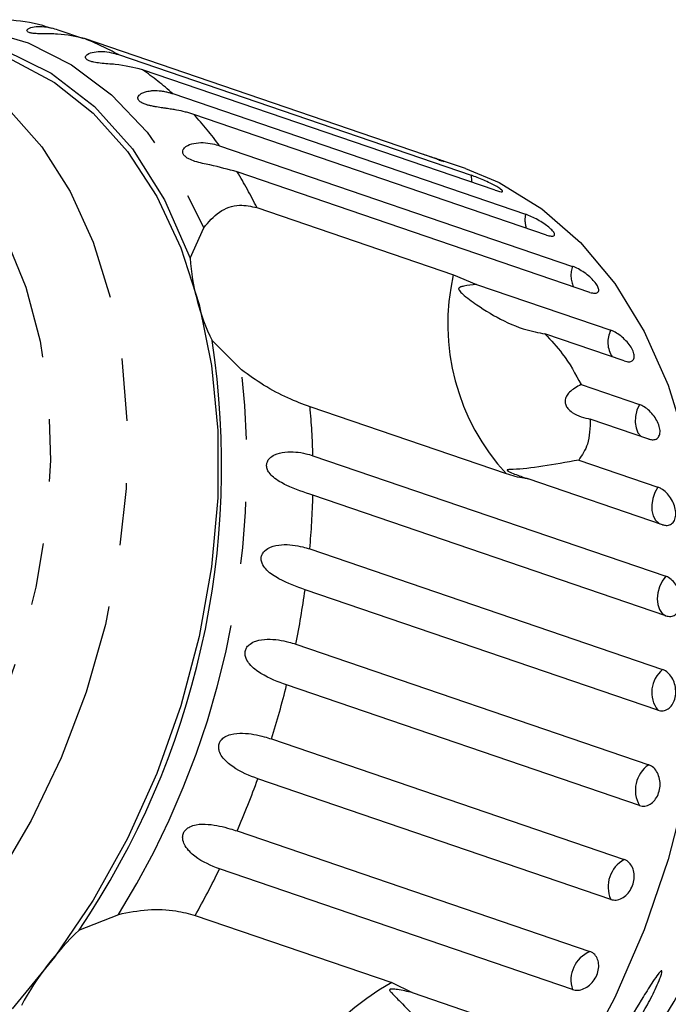
# Model space of a CAD drawing. Extents: x 113 to 292, y 13 to 292.
# Drawn here: x 166 to 179, y 128 to 148 of the extents above; entities that cross this region are included whole.
import ezdxf

# ---------------------------------------------------------------- set-up
doc = ezdxf.new("R2010")
doc.units = 0
doc.linetypes.add('PHANTOM', pattern=[12.7, 6.35, -1.27, 1.27, -1.27, 1.27, -1.27])
doc.layers.get('0').update_dxf_attribs({"linetype": 'CONTINUOUS'})

msp = doc.modelspace()

# ---------------------------------------------------------------- linework, layer by layer
at = {"color": 7, "linetype": 'CONTINUOUS'}
for p, q in [((166.581, 147.656), (167.1, 147.478)), ((174.302, 145.019), (167.121, 147.475)), ((167.812, 147.149), (174.992, 144.693)), ((175.482, 144.387), (168.302, 146.843)), ((168.918, 146.355), (176.098, 143.899)), ((176.527, 143.476), (169.346, 145.932)), ((169.872, 145.293), (177.052, 142.838)), ((174.875, 144.828), (174.368, 145.002)), ((177.409, 142.308), (170.228, 144.763)), ((170.63, 144.034), (174.629, 142.667)), ((169.272, 143.004), (169.549, 143.624)), ((174.629, 142.667), (175.097, 142.471)), ((175.097, 142.471), (177.832, 141.535)), ((178.107, 140.911), (176.494, 141.463)), ((170.321, 140.731), (169.72, 141.326)), ((177.228, 140.43), (178.417, 140.023)), ((175.711, 138.609), (171.713, 139.976)), ((178.604, 139.321), (177.416, 139.728)), ((171.771, 138.982), (178.951, 136.526)), ((177.18, 138.892), (178.793, 138.34)), ((178.888, 137.576), (176.153, 138.512)), ((178.951, 135.72), (171.771, 138.176)), ((171.708, 137.082), (178.888, 134.626)), ((178.793, 133.798), (171.613, 136.253)), ((171.424, 135.143), (178.604, 132.687)), ((178.417, 131.857), (171.236, 134.312)), ((170.927, 133.213), (178.107, 130.757)), ((177.832, 129.945), (170.651, 132.4)), ((170.228, 131.339), (177.409, 128.883)), ((177.052, 128.109), (169.872, 130.565)), ((167.011, 129.32), (167.819, 129.641)), ((169.376, 129.62), (173.374, 128.252)), ((173.374, 128.252), (173.792, 128.047)), ((173.792, 128.047), (176.527, 127.111))]:
    msp.add_line(p, q, dxfattribs=at)
at = {"color": 8, "linetype": 'PHANTOM', "flags": 128}
for points in [[(162.998, 147.709), (164.028, 147.777), (165.025, 147.67), (165.974, 147.391), (166.861, 146.942), (167.673, 146.331), (168.399, 145.567), (169.027, 144.66), (169.549, 143.624)], [(163.968, 147.11), (164.811, 146.654), (165.577, 146.038), (166.254, 145.27), (166.831, 144.364), (167.3, 143.333), (167.652, 142.193), (167.883, 140.963), (167.989, 139.663), (167.968, 138.311), (167.82, 136.931), (167.548, 135.543), (167.156, 134.169), (166.65, 132.832), (166.039, 131.552), (165.331, 130.349), (164.538, 129.243), (163.673, 128.251), (162.748, 127.388), (161.78, 126.668), (160.782, 126.103), (159.772, 125.701), (158.764, 125.468), (157.774, 125.409), (156.819, 125.525), (155.913, 125.813), (155.07, 126.268), (154.304, 126.885), (153.627, 127.652), (153.587, 127.707)], [(162.883, 146.051), (163.671, 145.619), (164.381, 145.027), (165.001, 144.286), (165.52, 143.409), (165.929, 142.412), (166.22, 141.312), (166.388, 140.13), (166.43, 138.885), (166.346, 137.602), (166.136, 136.301), (165.805, 135.007), (165.359, 133.743), (164.805, 132.531), (164.154, 131.393), (163.416, 130.349), (162.606, 129.417), (161.737, 128.615), (160.825, 127.957), (159.887, 127.455), (158.939, 127.116), (157.998, 126.948), (157.081, 126.954), (156.204, 127.133), (155.383, 127.482), (154.632, 127.995), (153.966, 128.663), (153.395, 129.474), (152.93, 130.413), (152.579, 131.464), (152.349, 132.607), (152.244, 133.824), (152.265, 135.09), (152.412, 136.385), (152.683, 137.686), (153.073, 138.968), (153.574, 140.208), (154.178, 141.386), (154.874, 142.48), (155.65, 143.47), (156.491, 144.338), (157.383, 145.07), (158.31, 145.652), (159.255, 146.073), (160.202, 146.327), (161.133, 146.408), (162.032, 146.315), (162.883, 146.051)], [(174.992, 144.693), (174.996, 144.573), (174.999, 144.552)], [(178.417, 140.023), (178.366, 139.906), (178.337, 139.781), (178.33, 139.659), (178.347, 139.546), (178.386, 139.45), (178.445, 139.378), (178.449, 139.374)], [(178.793, 138.34), (178.732, 138.23), (178.689, 138.109), (178.668, 137.984), (178.671, 137.864), (178.697, 137.757), (178.744, 137.67), (178.809, 137.608), (178.83, 137.596)], [(178.951, 136.526), (178.88, 136.427), (178.826, 136.311), (178.791, 136.188), (178.78, 136.064), (178.791, 135.948), (178.826, 135.848), (178.88, 135.77), (178.951, 135.72)]]:
    msp.add_lwpolyline(points, dxfattribs=at)
at = {"color": 7, "linetype": 'CONTINUOUS', "flags": 128}
for points in [[(163.835, 147.581), (164.42, 147.523), (165.469, 147.251), (166.443, 146.772), (167.326, 146.093), (168.101, 145.228), (168.754, 144.192), (169.272, 143.004)], [(165.305, 147.177), (165.654, 147.043), (166.516, 146.579), (167.301, 145.954), (167.998, 145.176), (168.595, 144.259), (169.084, 143.216), (169.457, 142.063), (169.71, 140.817), (169.837, 139.497), (169.837, 138.123), (169.71, 136.716), (169.457, 135.297), (169.084, 133.888), (168.595, 132.511), (167.998, 131.185), (167.301, 129.931), (166.516, 128.769), (165.654, 127.715)], [(174.875, 144.828), (175.562, 144.542), (176.43, 144.011), (177.218, 143.322), (177.915, 142.486), (178.512, 141.512), (179, 140.416), (179.372, 139.213)], [(179.372, 132.214), (179, 130.757), (178.512, 129.327), (177.915, 127.945), (177.218, 126.632), (176.43, 125.404), (175.562, 124.279), (174.627, 123.274), (173.637, 122.402), (172.606, 121.676), (171.55, 121.105), (170.482, 120.697), (169.418, 120.46), (168.373, 120.394), (167.361, 120.503), (166.623, 120.701)]]:
    msp.add_lwpolyline(points, dxfattribs=at)
at = {"color": 8, "linetype": 'PHANTOM'}
for centre, radius, start, end in [((165.041, 142.176), 5.693, 60.8724, 68.5604), ((164.763, 141.747), 6.204, 47.9564, 55.2155), ((164.036, 141.022), 7.232, 36.2035, 42.7569), ((162.807, 140.199), 8.713, 26.1174, 31.5931), ((176.658, 143.786), 0.572, 168.5921, 197.109), ((177.59, 142.656), 0.568, 161.3701, 204.331), ((179.014, 141.664), 4.499, 167.1138, 222.7643), ((178.327, 141.29), 0.553, 153.6259, 212.0752), ((152.978, 138.816), 17.448, 328.272, 6.2986), ((156.83, 138.606), 14.946, 1.4397, 5.2605), ((154.944, 138.604), 16.833, 354.8125, 358.5433), ((153.502, 138.763), 18.283, 348.5786, 352.1094), ((179.259, 134.164), 0.593, 128.7718, 218.1627), ((152.731, 138.931), 19.073, 342.5531, 345.9857), ((178.957, 132.171), 0.625, 124.3633, 210.2073), ((152.71, 138.932), 19.093, 336.5672, 339.9974), ((178.415, 130.2), 0.637, 118.9588, 203.5918), ((153.373, 138.62), 18.36, 330.646, 333.977), ((177.648, 128.304), 0.626, 112.4083, 198.1311), ((176.394, 123.006), 6.054, 119.9242, 165.2587)]:
    msp.add_arc(centre, radius, start, end, dxfattribs=at)
at = {"color": 7, "linetype": 'CONTINUOUS'}
for centre, radius, start, end in [((173.829, 143.321), 4.568, 183.9772, 205.9009), ((153.053, 138.778), 16.861, 325.8795, 8.691), ((170.178, 132.96), 10.291, 312.0868, 10.1498), ((171.327, 124.805), 6.246, 133.7029, 151.48)]:
    msp.add_arc(centre, radius, start, end, dxfattribs=at)
for points, knots in [([(166.458, 147.68), (166.398, 147.701), (166.104, 147.801), (165.792, 147.835), (165.545, 147.861)], [0, 0, 0, 0, 0.205591, 1, 1, 1, 1]), ([(167.121, 147.475), (166.949, 147.515), (166.697, 147.575), (166.332, 147.57), (166.151, 147.575), (166.056, 147.584), (165.994, 147.599), (165.957, 147.621), (165.946, 147.649), (165.983, 147.689), (166.14, 147.734), (166.366, 147.722), (166.535, 147.67), (166.581, 147.656)], [0, 0, 0, 0, 0.264793, 0.387263, 0.4381, 0.470812, 0.503779, 0.532145, 0.568172, 0.622733, 0.722188, 0.923869, 1, 1, 1, 1]), ([(168.302, 146.843), (168.128, 146.885), (167.874, 146.947), (167.505, 146.966), (167.327, 146.991), (167.235, 147.015), (167.177, 147.042), (167.145, 147.075), (167.142, 147.115), (167.19, 147.168), (167.362, 147.224), (167.596, 147.214), (167.765, 147.163), (167.812, 147.149)], [0, 0, 0, 0, 0.264793, 0.387263, 0.4381, 0.470812, 0.503779, 0.532145, 0.568172, 0.622733, 0.722188, 0.923869, 1, 1, 1, 1]), ([(169.346, 145.932), (169.319, 145.94), (169.279, 145.954), (169.223, 145.969), (169.135, 145.992), (169.043, 146.012), (168.945, 146.029), (168.877, 146.04), (168.801, 146.052), (168.7, 146.066), (168.625, 146.078), (168.547, 146.091), (168.501, 146.1), (168.443, 146.113), (168.4, 146.124), (168.357, 146.139), (168.321, 146.152), (168.287, 146.169), (168.257, 146.188), (168.235, 146.208), (168.22, 146.228), (168.211, 146.248), (168.209, 146.27), (168.213, 146.29), (168.225, 146.312), (168.241, 146.33), (168.265, 146.35), (168.302, 146.372), (168.353, 146.391), (168.413, 146.405), (168.456, 146.412), (168.496, 146.416), (168.566, 146.419), (168.661, 146.415), (168.769, 146.396), (168.848, 146.377), (168.894, 146.362), (168.918, 146.355)], [0, 0, 0, 0, 0.043362, 0.065081, 0.086728, 0.175139, 0.197497, 0.219754, 0.265139, 0.295281, 0.346135, 0.356464, 0.387749, 0.400285, 0.425664, 0.438573, 0.454728, 0.471261, 0.487446, 0.504264, 0.518243, 0.53262, 0.550371, 0.56863, 0.58204, 0.609319, 0.623168, 0.647632, 0.697351, 0.722545, 0.755602, 0.772172, 0.788657, 0.873022, 0.924137, 0.962029, 1, 1, 1, 1]), ([(170.228, 144.763), (170.053, 144.81), (169.797, 144.879), (169.429, 144.951), (169.26, 145.015), (169.179, 145.065), (169.133, 145.114), (169.116, 145.168), (169.13, 145.227), (169.201, 145.299), (169.405, 145.369), (169.654, 145.359), (169.825, 145.308), (169.872, 145.293)], [0, 0, 0, 0, 0.264793, 0.387263, 0.4381, 0.470812, 0.503779, 0.532145, 0.568172, 0.622733, 0.722188, 0.923869, 1, 1, 1, 1]), ([(174.436, 144.978), (174.423, 144.982), (174.399, 144.992), (174.309, 145.022), (174.192, 145.06), (174.092, 145.092), (174.037, 145.11), (174.027, 145.113)], [0, 0, 0, 0, 0.239318, 0.476513, 0.712683, 0.949383, 1, 1, 1, 1]), ([(174.302, 145.019), (174.333, 145.008), (174.395, 144.987), (174.439, 144.974), (174.436, 144.976), (174.435, 144.977)], [0, 0, 0, 0, 0.40449, 0.8090405, 1, 1, 1, 1]), ([(175.482, 144.387), (175.514, 144.377), (175.578, 144.357), (175.629, 144.354), (175.636, 144.372), (175.598, 144.409), (175.519, 144.46), (175.409, 144.518), (175.28, 144.579), (175.146, 144.636), (175.05, 144.673), (175.003, 144.689), (174.992, 144.693)], [0, 0, 0, 0, 0.108578, 0.217172, 0.325379, 0.432579, 0.538828, 0.644617, 0.750645, 0.857487, 0.965356, 1, 1, 1, 1]), ([(169.549, 143.624), (169.648, 143.741), (169.847, 143.977), (170.251, 144.116), (170.513, 144.06), (170.63, 144.034)], [0, 0, 0, 0, 0.354878, 0.711107, 1, 1, 1, 1]), ([(176.527, 143.476), (176.559, 143.466), (176.624, 143.448), (176.68, 143.455), (176.695, 143.488), (176.667, 143.543), (176.599, 143.614), (176.499, 143.692), (176.378, 143.769), (176.25, 143.837), (176.156, 143.878), (176.109, 143.895), (176.098, 143.899)], [0, 0, 0, 0, 0.108578, 0.217172, 0.325379, 0.432579, 0.538828, 0.644617, 0.750645, 0.857487, 0.965356, 1, 1, 1, 1]), ([(177.409, 142.308), (177.442, 142.299), (177.507, 142.281), (177.569, 142.298), (177.595, 142.344), (177.578, 142.416), (177.522, 142.505), (177.434, 142.6), (177.323, 142.692), (177.202, 142.771), (177.11, 142.817), (177.064, 142.834), (177.052, 142.838)], [0, 0, 0, 0, 0.108578, 0.217172, 0.325379, 0.432579, 0.538828, 0.644617, 0.750645, 0.857487, 0.965356, 1, 1, 1, 1]), ([(175.097, 142.471), (175.01, 142.461), (174.909, 142.45), (174.806, 142.427), (174.779, 142.419), (174.759, 142.41), (174.747, 142.402), (174.739, 142.392), (174.737, 142.384), (174.737, 142.375), (174.741, 142.361), (174.765, 142.323), (174.883, 142.215), (175.335, 141.879), (175.916, 141.566), (176.426, 141.475), (176.494, 141.463)], [0, 0, 0, 0, 0.123799, 0.144373, 0.15772, 0.166664, 0.175888, 0.179323, 0.182795, 0.185834, 0.189727, 0.199115, 0.238152, 0.39286, 0.920055, 1, 1, 1, 1]), ([(176.494, 141.463), (176.617, 141.331), (176.917, 141.01), (177.113, 140.645), (177.228, 140.43)], [0, 0, 0, 0, 0.412584, 1, 1, 1, 1]), ([(178.107, 140.911), (178.14, 140.903), (178.207, 140.886), (178.276, 140.911), (178.312, 140.969), (178.309, 141.056), (178.267, 141.161), (178.191, 141.272), (178.091, 141.377), (177.978, 141.465), (177.889, 141.514), (177.843, 141.531), (177.832, 141.535)], [0, 0, 0, 0, 0.1085777, 0.2171715, 0.3253792, 0.4325788, 0.5388276, 0.6446174, 0.7506446, 0.8574871, 0.9653559, 1, 1, 1, 1]), ([(171.713, 139.976), (171.567, 140.032), (171.276, 140.142), (170.767, 140.403), (170.467, 140.623), (170.321, 140.731)], [0, 0, 0, 0, 0.338533, 0.676773, 1, 1, 1, 1]), ([(177.228, 140.43), (177.142, 140.384), (177.022, 140.32), (176.923, 140.194), (176.895, 140.103), (176.911, 140.015), (176.96, 139.934), (177.066, 139.844), (177.225, 139.768), (177.354, 139.741), (177.416, 139.728)], [0, 0, 0, 0, 0.248263, 0.347959, 0.448581, 0.520486, 0.592329, 0.692699, 0.852634, 1, 1, 1, 1]), ([(178.604, 139.321), (178.627, 139.315), (178.685, 139.3), (178.761, 139.315), (178.819, 139.371), (178.841, 139.462), (178.826, 139.576), (178.775, 139.699), (178.694, 139.819), (178.593, 139.922), (178.496, 139.991), (178.439, 140.014), (178.417, 140.023)], [0, 0, 0, 0, 0.074338, 0.183211, 0.291648, 0.399156, 0.505643, 0.611481, 0.717335, 0.823854, 0.931381, 1, 1, 1, 1]), ([(177.416, 139.728), (177.41, 139.548), (177.401, 139.22), (177.248, 138.994), (177.18, 138.892)], [0, 0, 0, 0, 0.550178, 1, 1, 1, 1]), ([(171.771, 138.176), (171.596, 138.234), (171.341, 138.318), (171.01, 138.494), (170.884, 138.623), (170.836, 138.712), (170.824, 138.791), (170.842, 138.867), (170.896, 138.942), (171.017, 139.022), (171.278, 139.079), (171.55, 139.049), (171.724, 138.996), (171.771, 138.982)], [0, 0, 0, 0, 0.264793, 0.387263, 0.4381, 0.470812, 0.503779, 0.532145, 0.568172, 0.622733, 0.722188, 0.923869, 1, 1, 1, 1]), ([(177.18, 138.892), (176.927, 138.846), (176.407, 138.753), (175.996, 138.705), (175.793, 138.7), (175.758, 138.698), (175.739, 138.696), (175.727, 138.694), (175.721, 138.691), (175.721, 138.687), (175.723, 138.683), (175.728, 138.678), (175.738, 138.671), (175.767, 138.655), (175.877, 138.606), (176.009, 138.557), (176.123, 138.521), (176.153, 138.512)], [0, 0, 0, 0, 0.345527, 0.709268, 0.751876, 0.774708, 0.789342, 0.79909, 0.808933, 0.812566, 0.816237, 0.819532, 0.823189, 0.829992, 0.856561, 0.961701, 1, 1, 1, 1]), ([(176.153, 138.512), (176.124, 138.515), (175.98, 138.53), (175.831, 138.574), (175.711, 138.609)], [0, 0, 0, 0, 0.199699, 1, 1, 1, 1]), ([(178.888, 137.576), (178.911, 137.57), (178.969, 137.555), (179.052, 137.574), (179.12, 137.637), (179.157, 137.737), (179.157, 137.861), (179.121, 137.995), (179.054, 138.124), (178.964, 138.234), (178.872, 138.307), (178.815, 138.331), (178.793, 138.34)], [0, 0, 0, 0, 0.074338, 0.183211, 0.291648, 0.399156, 0.505643, 0.611481, 0.717335, 0.823854, 0.931381, 1, 1, 1, 1]), ([(171.613, 136.253), (171.439, 136.314), (171.185, 136.403), (170.87, 136.6), (170.757, 136.74), (170.719, 136.835), (170.716, 136.917), (170.744, 136.994), (170.806, 137.068), (170.939, 137.142), (171.211, 137.189), (171.487, 137.15), (171.66, 137.096), (171.708, 137.082)], [0, 0, 0, 0, 0.264793, 0.387263, 0.4381, 0.470812, 0.503779, 0.532145, 0.568172, 0.622733, 0.722188, 0.923869, 1, 1, 1, 1]), ([(178.951, 135.72), (178.986, 135.713), (179.056, 135.698), (179.15, 135.737), (179.221, 135.818), (179.261, 135.933), (179.266, 136.069), (179.236, 136.21), (179.173, 136.341), (179.086, 136.448), (179.008, 136.504), (178.962, 136.522), (178.951, 136.526)], [0, 0, 0, 0, 0.108578, 0.217172, 0.325379, 0.432579, 0.538828, 0.644617, 0.750645, 0.857487, 0.965356, 1, 1, 1, 1]), ([(171.236, 134.312), (171.064, 134.376), (170.811, 134.468), (170.513, 134.685), (170.415, 134.833), (170.387, 134.931), (170.393, 135.014), (170.429, 135.09), (170.501, 135.161), (170.643, 135.228), (170.925, 135.26), (171.202, 135.213), (171.376, 135.158), (171.424, 135.143)], [0, 0, 0, 0, 0.264793, 0.387263, 0.4381, 0.470812, 0.503779, 0.532145, 0.568172, 0.622733, 0.722188, 0.923869, 1, 1, 1, 1]), ([(178.793, 133.798), (178.828, 133.79), (178.899, 133.776), (179.001, 133.817), (179.085, 133.9), (179.14, 134.019), (179.161, 134.158), (179.146, 134.303), (179.097, 134.437), (179.019, 134.547), (178.944, 134.604), (178.899, 134.622), (178.888, 134.626)], [0, 0, 0, 0, 0.108578, 0.217172, 0.325379, 0.432579, 0.538828, 0.644617, 0.750645, 0.857487, 0.965356, 1, 1, 1, 1]), ([(170.651, 132.4), (170.48, 132.466), (170.23, 132.563), (169.95, 132.795), (169.866, 132.949), (169.849, 133.048), (169.863, 133.13), (169.908, 133.203), (169.987, 133.268), (170.138, 133.325), (170.426, 133.341), (170.705, 133.284), (170.879, 133.228), (170.927, 133.213)], [0, 0, 0, 0, 0.264793, 0.387263, 0.4381, 0.470812, 0.503779, 0.532145, 0.568172, 0.622733, 0.722188, 0.923869, 1, 1, 1, 1]), ([(178.417, 131.857), (178.453, 131.849), (178.524, 131.835), (178.634, 131.876), (178.73, 131.958), (178.8, 132.077), (178.837, 132.217), (178.837, 132.362), (178.8, 132.498), (178.732, 132.608), (178.66, 132.665), (178.615, 132.683), (178.604, 132.687)], [0, 0, 0, 0, 0.108578, 0.217172, 0.325379, 0.432579, 0.538828, 0.644617, 0.750645, 0.857487, 0.965356, 1, 1, 1, 1]), ([(169.872, 130.565), (169.702, 130.633), (169.454, 130.732), (169.195, 130.977), (169.125, 131.133), (169.117, 131.231), (169.139, 131.311), (169.191, 131.378), (169.278, 131.437), (169.435, 131.482), (169.728, 131.479), (170.007, 131.411), (170.181, 131.354), (170.228, 131.339)], [0, 0, 0, 0, 0.264793, 0.387263, 0.4381, 0.470812, 0.503779, 0.532145, 0.568172, 0.622733, 0.722188, 0.923869, 1, 1, 1, 1]), ([(177.832, 129.945), (177.868, 129.937), (177.941, 129.923), (178.058, 129.962), (178.165, 130.042), (178.249, 130.157), (178.301, 130.294), (178.315, 130.436), (178.291, 130.569), (178.231, 130.678), (178.162, 130.735), (178.118, 130.753), (178.107, 130.757)], [0, 0, 0, 0, 0.108578, 0.217172, 0.325379, 0.432579, 0.538828, 0.644617, 0.750645, 0.857487, 0.965356, 1, 1, 1, 1]), ([(167.819, 129.641), (168.016, 129.68), (168.411, 129.76), (168.97, 129.731), (169.251, 129.654), (169.376, 129.62)], [0, 0, 0, 0, 0.354878, 0.711107, 1, 1, 1, 1]), ([(177.052, 128.109), (177.089, 128.101), (177.163, 128.086), (177.287, 128.122), (177.404, 128.196), (177.501, 128.306), (177.567, 128.436), (177.594, 128.572), (177.581, 128.7), (177.529, 128.805), (177.464, 128.861), (177.42, 128.879), (177.409, 128.883)], [0, 0, 0, 0, 0.108578, 0.217172, 0.325379, 0.432579, 0.538828, 0.644617, 0.750645, 0.857487, 0.965356, 1, 1, 1, 1]), ([(177.634, 126.537), (177.644, 126.559), (177.666, 126.609), (177.746, 126.749), (177.896, 126.996), (178.165, 127.429), (178.447, 127.888), (178.671, 128.245), (178.786, 128.414), (178.845, 128.483), (178.871, 128.498), (178.877, 128.477), (178.866, 128.423), (178.829, 128.316), (178.737, 128.103), (178.537, 127.712), (178.22, 127.202), (177.919, 126.796), (177.734, 126.581), (177.656, 126.505), (177.622, 126.49), (177.624, 126.511), (177.632, 126.534), (177.634, 126.537)], [0, 0, 0, 0, 0.02185, 0.049466, 0.092595, 0.170363, 0.303692, 0.378213, 0.424993, 0.451748, 0.471722, 0.488117, 0.504523, 0.526267, 0.561682, 0.629505, 0.746059, 0.865825, 0.906837, 0.948146, 0.971881, 0.995805, 1, 1, 1, 1]), ([(173.792, 128.047), (173.692, 128.07), (173.577, 128.097), (173.445, 128.114), (173.409, 128.118), (173.382, 128.119), (173.362, 128.118), (173.348, 128.116), (173.34, 128.113), (173.335, 128.109), (173.331, 128.102), (173.337, 128.08), (173.407, 128.003), (173.7, 127.718), (174.059, 127.315), (174.435, 126.99), (174.484, 126.947)], [0, 0, 0, 0, 0.1237872, 0.1443659, 0.1577154, 0.1666604, 0.1758861, 0.1793214, 0.1827936, 0.1858333, 0.1897261, 0.1991112, 0.2381297, 0.3927623, 0.9200156, 1, 1, 1, 1])]:
    msp.add_open_spline(points, degree=3, knots=knots, dxfattribs=at)

doc.saveas('drawing.dxf')
